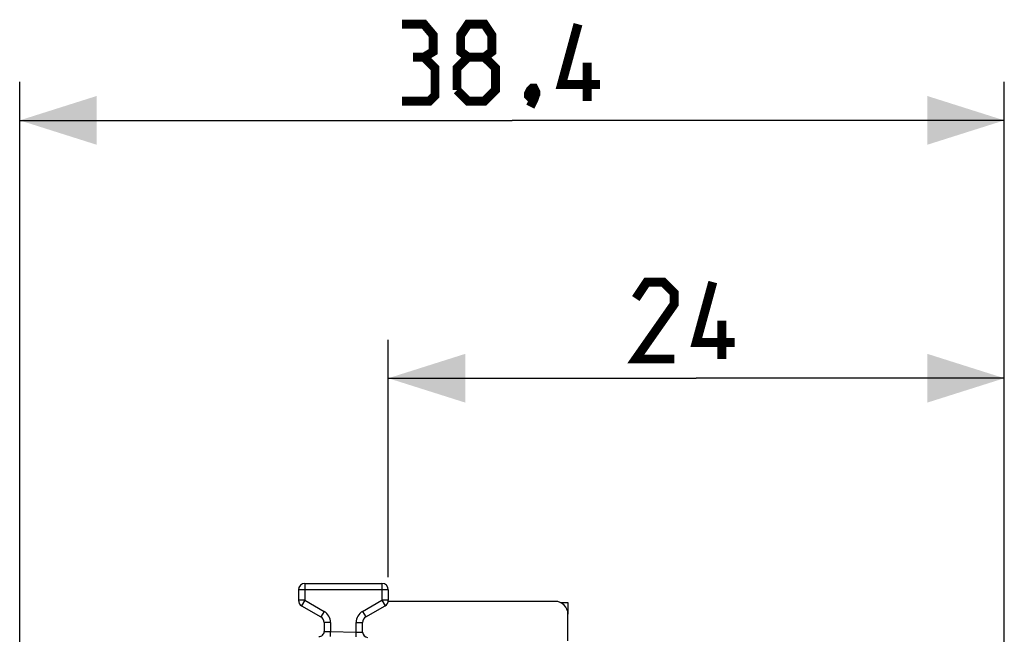
# Model space of a CAD drawing. Units: millimetres. Extents: x -19 to 145, y -24 to 46.
# Drawn here: x -19 to 19, y 23 to 46 of the extents above; entities that cross this region are included whole.
import ezdxf

# ---------------------------------------------------------------- set-up
doc = ezdxf.new("R2010")
doc.units = ezdxf.units.MM
doc.header["$LTSCALE"] = 16.335
doc.layers.get('0').update_dxf_attribs({"linetype": 'CONTINUOUS'})
doc.layers.add('268', color=7, linetype='CONTINUOUS')
doc.layers.add('284', color=7, linetype='CONTINUOUS')
doc.styles.get("Standard").update_dxf_attribs({"font": 'txt', "width": 0.8})
doc.dimstyles.new('DIMSTYLE_1', dxfattribs={"dimtxt": 3, "dimasz": 3, "dimexe": 1.5, "dimexo": 0.5, "dimgap": 0.75, "dimtad": 1, "dimtxsty": 'STANDARD', "dimblk": '_FILLED', "dimblk1": '_FILLED', "dimblk2": '_FILLED', "dimcen": 0.09, "dimazin": 2, "dimtfac": 1, "dimtofl": 0, "dimtmove": 0, "dimatfit": 3, "dimldrblk": '_FILLED', "dimfxl": 1, "dimtolj": 1, "dimarcsym": 0})
doc.dimstyles.new('DIMSTYLE_2', dxfattribs={"dimtxt": 3, "dimasz": 3, "dimexe": 1.5, "dimexo": 0.5, "dimgap": 0.75, "dimtad": 1, "dimdec": 1, "dimtxsty": 'STANDARD', "dimblk": '_FILLED', "dimblk1": '_FILLED', "dimblk2": '_FILLED', "dimcen": 0.09, "dimazin": 2, "dimtfac": 1, "dimtdec": 1, "dimtofl": 0, "dimtmove": 0, "dimatfit": 3, "dimldrblk": '_FILLED', "dimfxl": 1, "dimtolj": 1, "dimarcsym": 0})

# ---------------------------------------------------------------- blocks, each defined once
blk = doc.blocks.new('_FILLED')
at = {"color": 0, "linetype": 'BYBLOCK'}
blk.add_solid([(0, 0), (-1, 0.317), (-1, -0.317)], dxfattribs=at)
blk = doc.blocks.new('*D0')
at = {"color": 7, "linetype": 'CONTINUOUS'}
for p, q in [((-4.633, 24.75), (-4.633, 34)), ((19.367, 15.224), (19.367, 34)), ((-4.633, 32.5), (7.367, 32.5)), ((19.367, 32.5), (7.367, 32.5))]:
    blk.add_line(p, q, dxfattribs=at)
at = {"color": 7, "linetype": 'CONTINUOUS', "xscale": 3, "yscale": 3, "zscale": 3, "rotation": 180}
blk.add_blockref('_FILLED', (-4.633, 32.5), dxfattribs=at)
at = {"color": 7, "linetype": 'CONTINUOUS', "xscale": 3, "yscale": 3, "zscale": 3}
blk.add_blockref('_FILLED', (19.367, 32.5), dxfattribs=at)
at = {"color": 7, "linetype": 'CONTINUOUS', "insert": (7.367, 36.25), "char_height": 3, "width": 7.07143, "attachment_point": 2, "line_spacing_factor": 0.9}
blk.add_mtext('{\\ftxt;\\W0.0001;\\H0.0001;\\~}{\\ftxt;\\W1.5714285714;\\H3.0; }{\\ftxt;\\W0.0001;\\H0.0001;\\~}', dxfattribs=at)
blk = doc.blocks.new('*D1')
at = {"color": 7, "linetype": 'CONTINUOUS'}
for p, q in [((-18.994, -19.264), (-18.994, 44.053)), ((19.367, 15.224), (19.367, 44.053)), ((-18.994, 42.553), (0.187, 42.553)), ((19.367, 42.553), (0.187, 42.553))]:
    blk.add_line(p, q, dxfattribs=at)
at = {"color": 7, "linetype": 'CONTINUOUS', "xscale": 3, "yscale": 3, "zscale": 3, "rotation": 180}
blk.add_blockref('_FILLED', (-18.994, 42.553), dxfattribs=at)
at = {"color": 7, "linetype": 'CONTINUOUS', "xscale": 3, "yscale": 3, "zscale": 3}
blk.add_blockref('_FILLED', (19.367, 42.553), dxfattribs=at)
at = {"color": 7, "linetype": 'CONTINUOUS', "insert": (0.187, 46.303), "char_height": 3, "width": 12.85714, "attachment_point": 2, "line_spacing_factor": 0.9}
blk.add_mtext('{\\ftxt;\\W0.0001;\\H0.0001;\\~}{\\ftxt;\\W2.8571428571;\\H3.0; }{\\ftxt;\\W0.0001;\\H0.0001;\\~}', dxfattribs=at)

msp = doc.modelspace()

# ---------------------------------------------------------------- linework, layer by layer
at = {"color": 7, "linetype": 'CONTINUOUS', "const_width": 0.35}
for points in [[(-3.242, 45.018), (-2.885, 45.232), (-2.885, 45.875), (-3.242, 46.303), (-4.099, 46.303)], [(-1.527, 45.018), (-1.813, 45.232), (-1.813, 45.875), (-1.527, 46.303), (-0.885, 46.303), (-0.599, 45.875), (-0.599, 45.232), (-0.885, 45.018), (-0.456, 44.589), (-0.456, 43.732), (-0.885, 43.303), (-1.527, 43.303), (-1.956, 43.732)], [(3.615, 43.946), (2.115, 43.946), (2.758, 46.303)], [(-4.099, 43.303), (-3.027, 43.303), (-2.813, 43.518), (-2.813, 44.589), (-3.242, 45.018), (-3.67, 45.018)], [(-1.956, 43.732), (-1.956, 44.589), (-1.527, 45.018), (-0.885, 45.018)], [(3.115, 43.303), (3.115, 44.803)], [(1.044, 43.803), (1.115, 43.661), (1.115, 43.589), (0.973, 43.446), (0.901, 43.446), (0.83, 43.518), (0.83, 43.589), (0.901, 43.732), (0.973, 43.803), (1.044, 43.803)], [(1.115, 43.589), (1.044, 43.375), (0.901, 43.089)], [(6.51, 33.25), (5.01, 33.25), (6.51, 35.393), (6.51, 35.821), (6.082, 36.25), (5.439, 36.25), (5.01, 35.607)], [(8.867, 33.893), (7.367, 33.893), (8.01, 36.25)], [(8.367, 33.25), (8.367, 34.75)]]:
    msp.add_lwpolyline(points, dxfattribs=at)
at = {"layer": '268', "color": 7, "linetype": 'CONTINUOUS'}
for p, q in [((2.074, 23.755), (2.367, 23.753)), ((2.367, 23.753), (2.367, 23.3))]:
    msp.add_line(p, q, dxfattribs=at)
for centre, start, end in [((-7.883, 23.844), 186.4598, 233.6542), ((-4.883, 23.844), 353.6542, 357.134)]:
    msp.add_arc(centre, 0.25, start, end, dxfattribs=at)
at = {"layer": '284', "color": 7, "linetype": 'CONTINUOUS'}
for p, q in [((-8.133, 24.25), (-8.133, 23.844)), ((-7.883, 24.5), (-4.883, 24.5)), ((-4.633, 24.25), (-4.633, 23.844)), ((1.867, 23.8), (-4.633, 23.8)), ((-8.008, 23.628), (-7.258, 23.195)), ((-5.508, 23.195), (-4.758, 23.628)), ((2.367, 22.26), (2.367, 23.3)), ((-7.133, 22.978), (-7.133, 22.63)), ((-5.633, 22.597), (-5.633, 22.978))]:
    msp.add_line(p, q, dxfattribs=at)
at = {"layer": '284', "color": 250, "linetype": 'CONTINUOUS'}
for p, q in [((-4.633, 24.25), (-8.133, 24.25)), ((-7.883, 24.5), (-7.883, 23.844)), ((-4.883, 24.5), (-4.883, 23.844)), ((-7.883, 23.844), (-8.133, 23.844)), ((-7.883, 23.844), (-8.008, 23.628)), ((-7.883, 23.844), (-7.133, 23.411)), ((-5.633, 23.411), (-4.883, 23.844)), ((-4.883, 23.844), (-4.758, 23.628)), ((-4.633, 23.844), (-4.883, 23.844)), ((-7.133, 23.411), (-7.258, 23.195)), ((-5.633, 23.411), (-5.508, 23.195)), ((-6.883, 22.978), (-7.133, 22.978)), ((-6.883, 22.978), (-6.883, 22.622)), ((-5.883, 22.604), (-5.883, 22.978)), ((-5.883, 22.978), (-5.633, 22.978)), ((-7.133, 22.63), (-6.883, 22.622)), ((-6.886, 22.434), (-6.883, 22.622)), ((-6.883, 22.622), (-5.883, 22.604)), ((-5.886, 22.415), (-5.883, 22.604)), ((-5.883, 22.604), (-5.633, 22.597))]:
    msp.add_line(p, q, dxfattribs=at)
at = {"layer": '284', "color": 7, "linetype": 'CONTINUOUS'}
for centre, radius, start, end in [((-7.883, 24.25), 0.25, 90, 180), ((-4.883, 24.25), 0.25, 0, 90), ((-7.883, 23.844), 0.25, 180, 240), ((-4.883, 23.844), 0.25, 300, 360), ((1.867, 23.3), 0.5, 0, 90), ((-7.383, 22.978), 0.25, 0, 60), ((-5.383, 22.978), 0.25, 120, 180), ((-7.333, 22.63), 0.2, 268.9992, 0), ((-5.433, 22.597), 0.2, 180, 269)]:
    msp.add_arc(centre, radius, start, end, dxfattribs=at)
at = {"layer": '284', "color": 250, "linetype": 'CONTINUOUS'}
for centre, start, end in [((-7.383, 22.978), 0, 60), ((-5.383, 22.978), 120, 180)]:
    msp.add_arc(centre, 0.5, start, end, dxfattribs=at)

# ---------------------------------------------------------------- dimensions: what is measured, and where the dimension line sits
at = {"color": 7, "linetype": 'CONTINUOUS'}
dim = msp.add_linear_dim(base=(-18.994, 42.553), p1=(19.367, 14.724), p2=(-18.994, -19.764), angle=180, text='{\\ftxt;\\W0.0001;\\H0.0001;\\~}{\\ftxt;\\W2.8571428571;\\H3.0; }{\\ftxt;\\W0.0001;\\H0.0001;\\~}', dimstyle='DIMSTYLE_2', dxfattribs=at)
dim.commit()
dim.dimension.update_dxf_attribs({"geometry": '*D1', "text_midpoint": (-0.242, 42.553), "dimtype": 160})
dim = msp.add_linear_dim(base=(19.367, 32.5), p1=(-4.633, 24.25), p2=(19.367, 14.724), text='{\\ftxt;\\W0.0001;\\H0.0001;\\~}{\\ftxt;\\W1.5714285714;\\H3.0; }{\\ftxt;\\W0.0001;\\H0.0001;\\~}', dimstyle='DIMSTYLE_1', dxfattribs=at)
dim.commit()
dim.dimension.update_dxf_attribs({"geometry": '*D0', "text_midpoint": (6.939, 32.5), "dimtype": 160})

doc.saveas('drawing.dxf')
